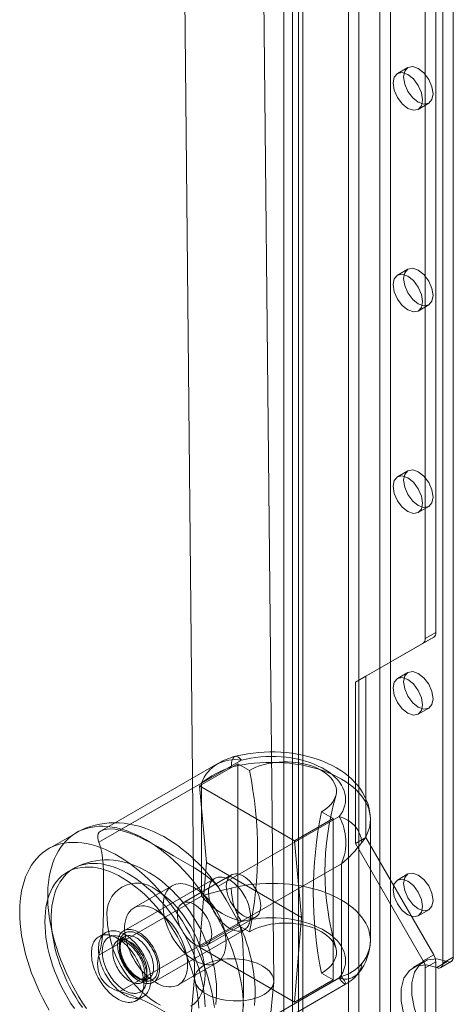
# Model space of a CAD drawing. Units: millimetres. Extents: x 0 to 420, y 0 to 297.
# Drawn here: x 323 to 328, y 117 to 126 of the extents above; entities that cross this region are included whole.
import ezdxf

# ---------------------------------------------------------------- set-up
doc = ezdxf.new("R2010")
doc.units = ezdxf.units.MM

msp = doc.modelspace()

# ---------------------------------------------------------------- linework, layer by layer
at = {"color": 7, "linetype": 'Continuous', "lineweight": 15}
for p, q in [((326.5638, 206.6219), (326.5638, 114.761)), ((326.6698, 206.5607), (326.6698, 114.6998)), ((326.882, 114.6998), (326.882, 206.5607)), ((326.988, 114.761), (326.988, 206.6219)), ((325.9981, 114.4345), (325.9981, 206.2953)), ((326.1041, 114.3732), (326.1041, 206.2341)), ((325.9102, 206.1729), (325.9102, 114.312)), ((326.0602, 206.1729), (326.0602, 114.312)), ((325.9981, 206.0504), (325.9981, 114.1896)), ((326.1041, 206.1116), (326.1041, 114.2508)), ((324.5832, 159.5099), (325.0086, 116.7807)), ((325.8089, 116.7595), (325.3832, 159.5179)), ((327.4477, 120.2863), (327.4477, 157.7387)), ((327.3416, 120.2251), (327.3416, 157.6775)), ((327.5184, 116.9395), (327.5184, 134.1802)), ((327.6244, 117.0007), (327.6244, 134.2415)), ((327.1659, 126.0071), (327.0598, 125.9458)), ((327.2698, 125.5821), (327.3759, 125.6433)), ((327.1659, 123.9657), (327.0598, 123.9045)), ((327.2698, 123.5407), (327.3759, 123.602)), ((327.1659, 121.9244), (327.0598, 121.8631)), ((327.2698, 121.4994), (327.3759, 121.5606)), ((326.7405, 119.8442), (327.4269, 120.2405)), ((327.4269, 120.2405), (327.3209, 120.1793)), ((327.3416, 120.2251), (327.4477, 120.2863)), ((326.6345, 119.7829), (327.3209, 120.1793)), ((326.6345, 119.7829), (326.7405, 119.8442)), ((326.7405, 118.2111), (326.7405, 119.8442)), ((327.1659, 119.883), (327.0598, 119.8218)), ((326.6345, 118.1498), (326.6345, 119.7829)), ((327.2698, 119.458), (327.3759, 119.5193)), ((325.2452, 118.9593), (324.0632, 118.277)), ((325.4814, 118.9942), (324.2541, 118.2857)), ((325.0576, 118.7333), (325.4465, 118.9578)), ((325.4465, 118.9578), (325.4465, 117.3247)), ((325.4465, 118.9578), (325.5631, 118.8905)), ((325.0788, 118.7618), (324.042, 118.1632)), ((325.1283, 117.9576), (325.0576, 118.7333)), ((326.0193, 118.1781), (325.0576, 118.7333)), ((325.0788, 117.6186), (325.0788, 118.7618)), ((326.4713, 118.4227), (325.244, 117.7142)), ((326.2916, 118.4699), (326.4082, 118.4026)), ((326.4082, 118.4026), (326.0193, 118.1781)), ((326.4082, 118.4026), (326.4082, 116.7695)), ((326.7859, 117.1696), (326.7859, 118.3944)), ((323.8132, 118.2597), (323.5304, 118.0964)), ((326.09, 117.4024), (326.0193, 118.1781)), ((326.6345, 118.1498), (326.7405, 118.2111)), ((327.3209, 116.961), (326.6345, 118.1498)), ((327.4269, 117.0222), (326.7405, 118.2111)), ((325.0576, 117.1002), (325.1283, 117.9576)), ((325.1283, 117.9576), (326.09, 117.4024)), ((326.4931, 117.9454), (325.4562, 117.3468)), ((326.4931, 116.8022), (326.4931, 117.9454)), ((323.7864, 117.8979), (323.7228, 117.8611)), ((325.3802, 117.8317), (324.8852, 117.5459)), ((327.1659, 117.8417), (327.0598, 117.7804)), ((325.2117, 117.7969), (324.2925, 117.2663)), ((324.7831, 117.7227), (324.3942, 117.4982)), ((324.042, 117.0201), (325.0788, 117.6186)), ((327.2698, 117.4167), (327.3759, 117.4779)), ((324.2541, 116.6526), (325.4814, 117.3611)), ((325.4465, 117.3247), (325.0576, 117.1002)), ((325.131, 117.1201), (325.626, 117.4058)), ((325.5631, 117.2574), (325.4465, 117.3247)), ((326.0193, 116.545), (326.09, 117.4024)), ((324.1135, 117.2496), (324.0428, 117.2087)), ((324.5924, 116.7466), (325.5117, 117.2773)), ((324.2987, 117.2064), (324.2316, 117.1676)), ((325.0576, 117.1002), (326.0193, 116.545)), ((327.3209, 116.961), (327.4269, 117.0222)), ((324.8442, 116.7188), (325.2331, 116.9433)), ((327.3245, 116.9546), (327.2184, 116.8934)), ((327.4477, 116.9525), (327.3416, 116.8913)), ((327.4477, 113.5569), (327.4477, 116.9525)), ((327.5638, 116.9549), (327.4578, 116.8937)), ((327.4976, 116.8937), (327.6037, 116.9549)), ((327.5184, 116.9395), (327.6244, 117.0007)), ((326.4082, 116.7695), (326.2916, 116.8368)), ((327.3416, 113.4956), (327.3416, 116.8913)), ((324.4765, 116.7432), (324.5437, 116.782)), ((325.0091, 116.7922), (324.7445, 113.9144)), ((325.244, 116.0812), (326.4713, 116.7897)), ((325.3531, 116.0427), (326.5351, 116.725)), ((325.4562, 116.2037), (326.4931, 116.8022)), ((325.5411, 113.8412), (325.8084, 116.7479)), ((326.0193, 116.545), (326.4082, 116.7695)), ((324.4178, 116.5592), (324.4885, 116.6))]:
    msp.add_line(p, q, dxfattribs=at)
at = {"color": 7, "linetype": 'Continuous', "lineweight": 15, "flags": 128}
for points in [[(327.1224, 125.9109), (327.1337, 125.97), (327.1659, 126.0071), (327.214, 126.0164), (327.2709, 125.9967), (327.3277, 125.9508), (327.3759, 125.8858), (327.4081, 125.8116), (327.4194, 125.7395), (327.4081, 125.6804), (327.3759, 125.6433), (327.3277, 125.634), (327.2709, 125.6537), (327.214, 125.6996), (327.1659, 125.7646), (327.1337, 125.8388), (327.1224, 125.9109)], [(327.0163, 125.8497), (327.0276, 125.9088), (327.0598, 125.9458), (327.108, 125.9552), (327.1648, 125.9354), (327.2216, 125.8896), (327.2698, 125.8246), (327.302, 125.7504), (327.3133, 125.6782), (327.302, 125.6191), (327.2698, 125.5821), (327.2216, 125.5727), (327.1648, 125.5925), (327.108, 125.6383), (327.0598, 125.7033), (327.0276, 125.7775), (327.0163, 125.8497)], [(327.0163, 123.8083), (327.0276, 123.8674), (327.0598, 123.9045), (327.108, 123.9138), (327.1648, 123.8941), (327.2216, 123.8482), (327.2698, 123.7832), (327.302, 123.709), (327.3133, 123.6369), (327.302, 123.5778), (327.2698, 123.5407), (327.2216, 123.5314), (327.1648, 123.5511), (327.108, 123.597), (327.0598, 123.662), (327.0276, 123.7362), (327.0163, 123.8083)], [(327.1224, 123.8696), (327.1337, 123.9287), (327.1659, 123.9657), (327.214, 123.9751), (327.2709, 123.9553), (327.3277, 123.9095), (327.3759, 123.8445), (327.4081, 123.7703), (327.4194, 123.6981), (327.4081, 123.639), (327.3759, 123.602), (327.3277, 123.5926), (327.2709, 123.6124), (327.214, 123.6582), (327.1659, 123.7232), (327.1337, 123.7974), (327.1224, 123.8696)], [(327.1224, 121.8282), (327.1337, 121.8873), (327.1659, 121.9244), (327.214, 121.9337), (327.2709, 121.914), (327.3277, 121.8681), (327.3759, 121.8031), (327.4081, 121.7289), (327.4194, 121.6568), (327.4081, 121.5977), (327.3759, 121.5606), (327.3277, 121.5513), (327.2709, 121.571), (327.214, 121.6169), (327.1659, 121.6819), (327.1337, 121.7561), (327.1224, 121.8282)], [(327.0163, 121.767), (327.0276, 121.8261), (327.0598, 121.8631), (327.108, 121.8725), (327.1648, 121.8527), (327.2216, 121.8069), (327.2698, 121.7419), (327.302, 121.6677), (327.3133, 121.5955), (327.302, 121.5364), (327.2698, 121.4994), (327.2216, 121.49), (327.1648, 121.5098), (327.108, 121.5556), (327.0598, 121.6206), (327.0276, 121.6948), (327.0163, 121.767)], [(327.0163, 119.7256), (327.0276, 119.7847), (327.0598, 119.8218), (327.108, 119.8311), (327.1648, 119.8114), (327.2216, 119.7655), (327.2698, 119.7005), (327.302, 119.6263), (327.3133, 119.5542), (327.302, 119.4951), (327.2698, 119.458), (327.2216, 119.4487), (327.1648, 119.4684), (327.108, 119.5143), (327.0598, 119.5793), (327.0276, 119.6535), (327.0163, 119.7256)], [(327.1224, 119.7869), (327.1337, 119.846), (327.1659, 119.883), (327.214, 119.8924), (327.2709, 119.8726), (327.3277, 119.8268), (327.3759, 119.7618), (327.4081, 119.6876), (327.4194, 119.6154), (327.4081, 119.5563), (327.3759, 119.5193), (327.3277, 119.5099), (327.2709, 119.5297), (327.214, 119.5755), (327.1659, 119.6405), (327.1337, 119.7147), (327.1224, 119.7869)], [(325.4814, 118.9942), (325.4691, 119.0086), (325.4571, 119.0199), (325.4454, 119.0277), (325.4342, 119.0321), (325.4237, 119.033), (325.414, 119.0303), (325.4054, 119.0242), (325.3978, 119.0146), (325.3915, 119.0017), (325.3864, 118.9858), (325.3828, 118.967), (325.3806, 118.9456), (325.3798, 118.922)], [(326.7859, 118.3942), (326.7859, 118.4008), (326.7838, 118.4403), (326.7787, 118.4795), (326.7705, 118.5182), (326.7593, 118.5563), (326.7451, 118.5938), (326.728, 118.6306), (326.7079, 118.6665), (326.685, 118.7017), (326.6591, 118.7358), (326.6303, 118.7689), (326.5987, 118.8009), (326.5642, 118.8316), (326.527, 118.861), (326.4872, 118.8887), (326.4451, 118.9149), (326.4007, 118.9392), (326.3544, 118.9617), (326.3063, 118.9823), (326.2566, 119.0009), (326.2056, 119.0175), (326.1535, 119.032), (326.1004, 119.0446), (326.0464, 119.0551), (325.9917, 119.0636), (325.9365, 119.07), (325.8809, 119.0745), (325.825, 119.0769), (325.7691, 119.0773), (325.7132, 119.0757), (325.6574, 119.072), (325.6021, 119.0664), (325.5472, 119.0587), (325.4929, 119.049), (325.4394, 119.0372), (325.4192, 119.0322)], [(326.4713, 118.4227), (326.4906, 118.4503), (326.5066, 118.4786), (326.5192, 118.5075), (326.5283, 118.5368), (326.5339, 118.5664), (326.5359, 118.5962), (326.5344, 118.6259), (326.5294, 118.6556), (326.5209, 118.6849), (326.5089, 118.7139), (326.4934, 118.7423), (326.4746, 118.77), (326.4526, 118.7969), (326.4274, 118.8229), (326.3992, 118.8478), (326.3681, 118.8716), (326.3342, 118.894), (326.2977, 118.9151), (326.2588, 118.9346), (326.2177, 118.9526), (326.1746, 118.9689), (326.1296, 118.9834), (326.0829, 118.9961), (326.0349, 119.007), (325.9857, 119.0159), (325.9355, 119.0228), (325.8847, 119.0278), (325.8334, 119.0307), (325.7818, 119.0315), (325.7303, 119.0303), (325.679, 119.0271), (325.6282, 119.0219), (325.5782, 119.0146), (325.5292, 119.0054), (325.4814, 118.9942)], [(325.3798, 118.922), (325.4355, 118.9351), (325.4925, 118.9463), (325.5505, 118.9555), (325.6094, 118.9627), (325.6689, 118.9678), (325.7289, 118.9708), (325.789, 118.9717), (325.8492, 118.9706), (325.9091, 118.9673), (325.9685, 118.962), (326.0273, 118.9546), (326.0853, 118.9453), (326.1421, 118.9339), (326.1977, 118.9205), (326.2517, 118.9053), (326.3041, 118.8882), (326.3546, 118.8693), (326.403, 118.8487), (326.4492, 118.8264), (326.4931, 118.8026), (326.5343, 118.7773), (326.5728, 118.7507), (326.6085, 118.7227), (326.6412, 118.6935), (326.6709, 118.6633), (326.6973, 118.6321), (326.7204, 118.6), (326.7401, 118.5672), (326.7564, 118.5338), (326.7691, 118.4998), (326.7783, 118.4655), (326.7839, 118.4309), (326.7859, 118.3962), (326.7843, 118.3615), (326.7791, 118.3269), (326.7702, 118.2925), (326.7578, 118.2585), (326.7419, 118.225), (326.7225, 118.1921), (326.6998, 118.16)], [(325.5631, 118.8905), (325.5944, 118.9071), (325.628, 118.9222), (325.6637, 118.9357), (325.7011, 118.9474), (325.7401, 118.9572), (325.7804, 118.9652), (325.8217, 118.9713), (325.8637, 118.9753), (325.9061, 118.9773), (325.9487, 118.9773), (325.9911, 118.9753), (326.0331, 118.9713), (326.0744, 118.9652), (326.1146, 118.9572), (326.1536, 118.9474), (326.1911, 118.9357), (326.2267, 118.9222), (326.2603, 118.9071), (326.2916, 118.8905), (326.3205, 118.8724), (326.3466, 118.853), (326.3699, 118.8324), (326.3902, 118.8108), (326.4073, 118.7883), (326.4211, 118.7651), (326.4315, 118.7412), (326.4386, 118.717), (326.4421, 118.6925), (326.4421, 118.6679), (326.4386, 118.6434), (326.4315, 118.6192), (326.4211, 118.5954), (326.4073, 118.5721), (326.3902, 118.5496), (326.3699, 118.528), (326.3466, 118.5074), (326.3205, 118.488), (326.2916, 118.4699)], [(323.9154, 116.4811), (323.8768, 116.5389), (323.8398, 116.598), (323.8045, 116.6582), (323.7709, 116.7193), (323.7392, 116.7813), (323.7094, 116.844), (323.6816, 116.9071), (323.6558, 116.9706), (323.6322, 117.0343), (323.6108, 117.098), (323.5916, 117.1616), (323.5748, 117.2249), (323.5602, 117.2878), (323.548, 117.35), (323.5382, 117.4116), (323.5309, 117.4722), (323.526, 117.5317), (323.5235, 117.5901), (323.5235, 117.6471), (323.526, 117.7026), (323.5309, 117.7565), (323.5382, 117.8086), (323.548, 117.8588), (323.5602, 117.907), (323.5748, 117.9531), (323.5916, 117.9969), (323.6108, 118.0383), (323.6322, 118.0773), (323.6558, 118.1138), (323.6816, 118.1475), (323.7094, 118.1786), (323.7392, 118.2068), (323.7709, 118.2322), (323.8045, 118.2546), (323.8398, 118.274), (323.8768, 118.2903), (323.9154, 118.3036), (323.9555, 118.3137), (323.997, 118.3207), (324.0397, 118.3245), (324.0836, 118.3252), (324.1286, 118.3226), (324.1746, 118.3169), (324.2214, 118.3081), (324.2689, 118.2961), (324.317, 118.281), (324.3656, 118.2628), (324.4146, 118.2416), (324.4638, 118.2175), (324.5132, 118.1904), (324.5625, 118.1605), (324.6117, 118.1278), (324.6607, 118.0925), (324.7093, 118.0545), (324.7574, 118.014), (324.8049, 117.9712), (324.8517, 117.926), (324.8977, 117.8787), (324.9427, 117.8292), (324.9866, 117.7779), (325.0294, 117.7247), (325.0708, 117.6698), (325.1109, 117.6134), (325.1495, 117.5556), (325.1865, 117.4965), (325.2218, 117.4363), (325.2554, 117.3752), (325.2871, 117.3132), (325.3169, 117.2506), (325.3447, 117.1874), (325.3705, 117.1239), (325.3941, 117.0602), (325.4155, 116.9965), (325.4347, 116.9329), (325.4516, 116.8696), (325.4661, 116.8067), (325.4783, 116.7445), (325.4881, 116.683), (325.4954, 116.6224), (325.5003, 116.5628), (325.5028, 116.5044)], [(325.2542, 117.7006), (325.2294, 117.7348), (325.1977, 117.7766), (325.1639, 117.8188), (325.1284, 117.8608), (325.0911, 117.9024), (325.0523, 117.9432), (325.0121, 117.983), (324.9705, 118.0216), (324.9276, 118.0589), (324.8836, 118.0946), (324.8384, 118.1287), (324.7922, 118.161), (324.745, 118.1913), (324.6969, 118.2195), (324.648, 118.2454), (324.5985, 118.269), (324.5485, 118.29), (324.498, 118.3085), (324.4474, 118.3242), (324.3966, 118.3372), (324.346, 118.3473), (324.2955, 118.3545), (324.2453, 118.3588), (324.1956, 118.3601), (324.1464, 118.3586), (324.0978, 118.3541), (324.05, 118.3468), (324.0031, 118.3365), (323.9571, 118.3234), (323.9121, 118.3073), (323.8683, 118.2885), (323.8257, 118.2668), (323.8132, 118.2597)], [(324.2541, 118.2857), (324.2066, 118.2949), (324.1597, 118.2978), (324.1238, 118.2955), (324.0913, 118.2887), (324.0652, 118.2781), (324.0454, 118.2634), (324.0346, 118.2481), (324.0293, 118.2303), (324.0292, 118.2086), (324.0345, 118.1841), (324.042, 118.1632)], [(325.244, 117.7142), (325.2094, 117.7531), (325.1685, 117.7905), (325.123, 117.8261), (325.0739, 117.8605), (325.0069, 117.9033), (324.9375, 117.945), (324.796, 118.0271), (324.6721, 118.0984), (324.5454, 118.1681), (324.4788, 118.2015), (324.4087, 118.233), (324.3337, 118.2616), (324.2541, 118.2857)], [(323.5391, 116.4647), (323.5046, 116.5254), (323.472, 116.587), (323.4412, 116.6493), (323.4124, 116.7122), (323.3856, 116.7755), (323.3609, 116.8391), (323.3384, 116.9029), (323.3181, 116.9665), (323.3001, 117.03), (323.2843, 117.0931), (323.271, 117.1557), (323.26, 117.2176), (323.2514, 117.2787), (323.2453, 117.3388), (323.2416, 117.3978), (323.2404, 117.4555), (323.2416, 117.5117), (323.2453, 117.5664), (323.2514, 117.6195), (323.26, 117.6706), (323.271, 117.7199), (323.2843, 117.767), (323.3001, 117.812), (323.3181, 117.8546), (323.3384, 117.8949), (323.3609, 117.9326), (323.3856, 117.9677), (323.4124, 118.0001), (323.4412, 118.0298), (323.472, 118.0566), (323.5046, 118.0804), (323.5391, 118.1014), (323.5753, 118.1192), (323.6131, 118.134), (323.6524, 118.1457), (323.6932, 118.1543), (323.7353, 118.1597), (323.7787, 118.162), (323.8232, 118.161), (323.8686, 118.1569), (323.915, 118.1496), (323.9622, 118.1392), (324.01, 118.1256), (324.0584, 118.109), (324.1072, 118.0893), (324.1563, 118.0666), (324.2056, 118.041), (324.255, 118.0125), (324.3043, 117.9812), (324.3534, 117.9472), (324.4022, 117.9105), (324.4506, 117.8713), (324.4984, 117.8296), (324.5456, 117.7856), (324.592, 117.7393), (324.6375, 117.6909), (324.6819, 117.6405), (324.7253, 117.5882), (324.7674, 117.5342), (324.8082, 117.4785), (324.8475, 117.4214), (324.8853, 117.3629), (324.9215, 117.3033), (324.956, 117.2426), (324.9887, 117.181), (325.0194, 117.1187), (325.0482, 117.0558), (325.075, 116.9924), (325.0997, 116.9288), (325.1222, 116.8651), (325.1425, 116.8014), (325.1606, 116.7379), (325.1763, 116.6748), (325.1897, 116.6122), (325.2006, 116.5503), (325.2092, 116.4893)], [(324.042, 118.1632), (324.0584, 118.1138), (324.0703, 118.0597), (324.0784, 118.0025), (324.0836, 117.9428), (324.0872, 117.8633), (324.0885, 117.7823), (324.0889, 117.6187), (324.0887, 117.4757), (324.0857, 117.3311), (324.0814, 117.2568), (324.0736, 117.1803), (324.0609, 117.101), (324.042, 117.0201)], [(325.1142, 116.4962), (325.113, 116.5477), (325.1092, 116.6005), (325.103, 116.6544), (325.0943, 116.7093), (325.0833, 116.7649), (325.0698, 116.8211), (325.0539, 116.8776), (325.0358, 116.9344), (325.0154, 116.9912), (324.9929, 117.0479), (324.9682, 117.1043), (324.9415, 117.1601), (324.9129, 117.2153), (324.8825, 117.2695), (324.8503, 117.3228), (324.8164, 117.3748), (324.781, 117.4255), (324.7442, 117.4746), (324.7061, 117.522), (324.6668, 117.5676), (324.6264, 117.6112), (324.5851, 117.6527), (324.543, 117.6918), (324.5003, 117.7286), (324.457, 117.7629), (324.4133, 117.7946), (324.3694, 117.8235), (324.3254, 117.8497), (324.2814, 117.8729), (324.2376, 117.8932), (324.1941, 117.9104), (324.1511, 117.9245), (324.1086, 117.9355), (324.0669, 117.9433), (324.0261, 117.948), (323.9862, 117.9494), (323.9475, 117.9476), (323.91, 117.9426), (323.8739, 117.9344), (323.8392, 117.923), (323.8062, 117.9085), (323.7748, 117.8909), (323.7453, 117.8703), (323.7176, 117.8467), (323.692, 117.8202), (323.6683, 117.7909), (323.6469, 117.7589), (323.6276, 117.7243), (323.6106, 117.6872), (323.596, 117.6478), (323.5837, 117.6061), (323.5738, 117.5622), (323.5663, 117.5164), (323.5614, 117.4688), (323.5589, 117.4195), (323.5589, 117.3686), (323.5614, 117.3164), (323.5663, 117.2631), (323.5738, 117.2087), (323.5837, 117.1534), (323.596, 117.0975), (323.6106, 117.0411), (323.6276, 116.9844), (323.6469, 116.9276), (323.6683, 116.8708), (323.692, 116.8143), (323.7176, 116.7581), (323.7453, 116.7026), (323.7748, 116.6479), (323.8062, 116.5941), (323.8392, 116.5414), (323.8739, 116.4901)], [(325.0328, 117.3473), (325.0022, 117.3982), (324.9891, 117.4187), (324.9667, 117.4523), (324.9426, 117.4865), (324.9158, 117.5223), (324.8868, 117.5588), (324.8559, 117.5953), (324.8232, 117.6316), (324.7888, 117.6671), (324.7528, 117.7018), (324.7154, 117.7353), (324.6766, 117.7674), (324.6365, 117.7979), (324.5951, 117.8268), (324.5526, 117.8537), (324.5091, 117.8784), (324.4647, 117.9009), (324.4196, 117.9209), (324.374, 117.9384), (324.328, 117.9531), (324.2818, 117.9651), (324.2355, 117.9742), (324.1894, 117.9804), (324.1435, 117.9837), (324.098, 117.984), (324.0529, 117.9815), (324.0084, 117.976), (323.9647, 117.9676), (323.9217, 117.9562), (323.8798, 117.942), (323.8389, 117.925), (323.7993, 117.9051), (323.7864, 117.8979)], [(325.0502, 116.485), (325.0478, 116.5372), (325.0428, 116.5906), (325.0353, 116.645), (325.0255, 116.7003), (325.0132, 116.7562), (324.9985, 116.8126), (324.9815, 116.8693), (324.9622, 116.9261), (324.9408, 116.9829), (324.9172, 117.0394), (324.8915, 117.0955), (324.8638, 117.151), (324.8343, 117.2058), (324.8029, 117.2596), (324.7699, 117.3122), (324.7353, 117.3636), (324.6991, 117.4135), (324.6616, 117.4618), (324.6229, 117.5083), (324.5831, 117.5529), (324.5422, 117.5955), (324.5005, 117.6358), (324.4581, 117.6738), (324.415, 117.7094), (324.3715, 117.7424), (324.3277, 117.7727), (324.2837, 117.8002), (324.2397, 117.8249), (324.1958, 117.8467), (324.1521, 117.8654), (324.1089, 117.8811), (324.0661, 117.8937), (324.024, 117.9031), (323.9827, 117.9093), (323.9424, 117.9123), (323.903, 117.9121), (323.8649, 117.9087), (323.8281, 117.9021), (323.7927, 117.8923), (323.7589, 117.8794), (323.7266, 117.8633), (323.6962, 117.8442), (323.6676, 117.8221), (323.6409, 117.797), (323.6162, 117.7692), (323.5937, 117.7385), (323.5733, 117.7052), (323.5552, 117.6694), (323.5394, 117.6311), (323.5259, 117.5905), (323.5148, 117.5477), (323.5061, 117.5028), (323.4999, 117.4561), (323.4962, 117.4076), (323.4949, 117.3575)], [(325.6769, 117.5184), (325.6757, 117.5433), (325.6719, 117.5693), (325.6657, 117.5961), (325.657, 117.6232), (325.6462, 117.6502), (325.6332, 117.6767), (325.6184, 117.7025), (325.6019, 117.7269), (325.5839, 117.7499), (325.5648, 117.7709), (325.5447, 117.7896), (325.5241, 117.8059), (325.5031, 117.8195), (325.4822, 117.8301), (325.4615, 117.8377), (325.4415, 117.842), (325.4223, 117.8431), (325.4044, 117.841), (325.3878, 117.8356), (325.373, 117.827), (325.36, 117.8154), (325.3492, 117.8009), (325.3406, 117.7838), (325.3343, 117.7642), (325.3305, 117.7426), (325.3293, 117.7191), (325.3305, 117.6942), (325.3343, 117.6681), (325.3406, 117.6414), (325.3492, 117.6143), (325.36, 117.5873), (325.373, 117.5607), (325.3878, 117.535), (325.4044, 117.5105), (325.4223, 117.4876), (325.4415, 117.4666), (325.4615, 117.4478), (325.4822, 117.4316), (325.5031, 117.418), (325.5241, 117.4074), (325.5447, 117.3998), (325.5648, 117.3955), (325.5839, 117.3944), (325.6019, 117.3965), (325.6184, 117.4019), (325.6332, 117.4105), (325.6462, 117.4221), (325.657, 117.4366), (325.6657, 117.4537), (325.6719, 117.4733), (325.6757, 117.4949), (325.6769, 117.5184)], [(327.1224, 117.7455), (327.1337, 117.8046), (327.1659, 117.8417), (327.214, 117.851), (327.2709, 117.8313), (327.3277, 117.7854), (327.3759, 117.7204), (327.4081, 117.6462), (327.4194, 117.5741), (327.4081, 117.515), (327.3759, 117.4779), (327.3277, 117.4686), (327.2709, 117.4883), (327.214, 117.5342), (327.1659, 117.5992), (327.1337, 117.6734), (327.1224, 117.7455)], [(325.3263, 117.1493), (325.3251, 117.1825), (325.3214, 117.2169), (325.3152, 117.2522), (325.3066, 117.2881), (325.2957, 117.3243), (325.2825, 117.3607), (325.2672, 117.3968), (325.2499, 117.4324), (325.2306, 117.4672), (325.2097, 117.501), (325.1871, 117.5335), (325.1631, 117.5644), (325.138, 117.5935), (325.1118, 117.6205), (325.0848, 117.6454), (325.0572, 117.6677), (325.0292, 117.6875), (325.0011, 117.7044), (324.973, 117.7185), (324.9452, 117.7295), (324.9179, 117.7375), (324.8913, 117.7422), (324.8656, 117.7438), (324.841, 117.7422), (324.8177, 117.7373), (324.7959, 117.7293), (324.7758, 117.7182), (324.7575, 117.7041), (324.7411, 117.687), (324.7269, 117.6672), (324.7148, 117.6448), (324.7051, 117.6199), (324.6977, 117.5928), (324.6927, 117.5637), (324.6902, 117.5328), (324.6902, 117.5003), (324.6927, 117.4664), (324.6977, 117.4316), (324.7051, 117.396), (324.7148, 117.3598), (324.7269, 117.3235), (324.7411, 117.2872), (324.7575, 117.2513), (324.7758, 117.2161), (324.7959, 117.1817), (324.8177, 117.1486), (324.841, 117.1168), (324.8656, 117.0868), (324.8913, 117.0587), (324.9179, 117.0328), (324.9452, 117.0092), (324.973, 116.9881), (325.0011, 116.9697), (325.0292, 116.9542), (325.0572, 116.9416), (325.0848, 116.9321), (325.1118, 116.9258), (325.138, 116.9226), (325.1631, 116.9226), (325.1871, 116.9259), (325.2097, 116.9323), (325.2306, 116.9419), (325.2499, 116.9545), (325.2672, 116.9701), (325.2825, 116.9885), (325.2957, 117.0097), (325.3066, 117.0333), (325.3152, 117.0593), (325.3214, 117.0875), (325.3251, 117.1176), (325.3263, 117.1493)], [(325.3617, 117.2921), (325.3757, 117.2846), (325.3897, 117.2781), (325.4035, 117.2728), (325.4172, 117.2686), (325.4306, 117.2656), (325.4437, 117.2638), (325.4564, 117.2632), (325.4688, 117.2638), (325.4806, 117.2656), (325.492, 117.2686), (325.5028, 117.2727), (325.5129, 117.278), (325.5224, 117.2845), (325.5312, 117.292), (325.5393, 117.3006), (325.5466, 117.3102), (325.553, 117.3209), (325.5587, 117.3325), (325.5634, 117.3449), (325.5673, 117.3583), (325.5703, 117.3724), (325.5724, 117.3872), (325.5736, 117.4026), (325.5738, 117.4187), (325.5731, 117.4353), (325.5715, 117.4523), (325.5689, 117.4697), (325.5655, 117.4874), (325.5612, 117.5053), (325.5559, 117.5234), (325.5499, 117.5415), (325.543, 117.5596), (325.5353, 117.5775), (325.5269, 117.5954), (325.5178, 117.6129), (325.5079, 117.6301), (325.4974, 117.647), (325.4864, 117.6633), (325.4748, 117.6791), (325.4626, 117.6943), (325.4501, 117.7087), (325.4372, 117.7225), (325.4239, 117.7354), (325.4104, 117.7474), (325.3966, 117.7586), (325.3827, 117.7687), (325.3687, 117.7779), (325.3547, 117.786), (325.3407, 117.793), (325.3268, 117.7989), (325.313, 117.8036), (325.2995, 117.8072), (325.2862, 117.8096), (325.2733, 117.8108), (325.2607, 117.8108), (325.2486, 117.8096), (325.237, 117.8073), (325.2259, 117.8037), (325.2155, 117.799), (325.2056, 117.7931), (325.1965, 117.7861), (325.188, 117.778), (325.1804, 117.7689), (325.1735, 117.7588), (325.1674, 117.7476), (325.1622, 117.7356), (325.1579, 117.7227), (325.1544, 117.709), (325.1519, 117.6945), (325.1503, 117.6794), (325.1496, 117.6636), (325.1498, 117.6473), (325.151, 117.6305), (325.1531, 117.6132), (325.156, 117.5957), (325.1599, 117.5779), (325.1647, 117.5599), (325.1703, 117.5418), (325.1768, 117.5237), (325.1841, 117.5056), (325.1922, 117.4877), (325.2009, 117.47), (325.2105, 117.4526), (325.2206, 117.4356), (325.2314, 117.419), (325.2427, 117.4029), (325.2546, 117.3875), (325.2669, 117.3726), (325.2797, 117.3585), (325.2928, 117.3452), (325.3062, 117.3327), (325.3199, 117.3211), (325.3337, 117.3104), (325.3477, 117.3008), (325.3617, 117.2921)], [(326.6998, 116.9352), (326.7225, 116.9673), (326.7419, 117.0002), (326.7578, 117.0337), (326.7702, 117.0677), (326.7791, 117.1021), (326.7843, 117.1367), (326.7859, 117.1714), (326.7839, 117.2061), (326.7783, 117.2407), (326.7691, 117.275), (326.7564, 117.309), (326.7401, 117.3424), (326.7204, 117.3752), (326.6973, 117.4073), (326.6709, 117.4385), (326.6412, 117.4687), (326.6085, 117.4979), (326.5728, 117.5259), (326.5343, 117.5525), (326.4931, 117.5778), (326.4492, 117.6016), (326.403, 117.6239), (326.3546, 117.6445), (326.3041, 117.6634), (326.2517, 117.6805), (326.1977, 117.6957), (326.1421, 117.7091), (326.0853, 117.7204), (326.0273, 117.7298), (325.9685, 117.7372), (325.9091, 117.7425), (325.8492, 117.7458), (325.789, 117.7469), (325.7289, 117.746), (325.6689, 117.7429), (325.6094, 117.7378), (325.5505, 117.7307), (325.4925, 117.7215), (325.4355, 117.7103), (325.3798, 117.6972)], [(327.0163, 117.6843), (327.0276, 117.7434), (327.0598, 117.7804), (327.108, 117.7898), (327.1648, 117.77), (327.2216, 117.7242), (327.2698, 117.6592), (327.302, 117.585), (327.3133, 117.5128), (327.302, 117.4537), (327.2698, 117.4167), (327.2216, 117.4073), (327.1648, 117.4271), (327.108, 117.4729), (327.0598, 117.5379), (327.0276, 117.6121), (327.0163, 117.6843)], [(324.9692, 116.5023), (325.0034, 116.5263), (325.0335, 116.5565), (325.0587, 116.5919), (325.0794, 116.6324), (325.0949, 116.6759), (325.1059, 116.7235), (325.1121, 116.7717), (325.1142, 116.8227), (325.1121, 116.8762), (325.1059, 116.9315), (325.0949, 116.9918), (325.0794, 117.0532), (325.0587, 117.1177), (325.0335, 117.1821), (325.0034, 117.2471), (324.9692, 117.3106), (324.9313, 117.372), (324.8901, 117.4305), (324.8469, 117.4846), (324.8014, 117.5348), (324.756, 117.5789), (324.7093, 117.6185), (324.6645, 117.6516), (324.6192, 117.6801)], [(324.9374, 116.9248), (324.9362, 116.958), (324.9325, 116.9924), (324.9263, 117.0276), (324.9177, 117.0636), (324.9068, 117.0998), (324.8936, 117.1362), (324.8783, 117.1723), (324.861, 117.2079), (324.8417, 117.2427), (324.8207, 117.2765), (324.7982, 117.309), (324.7742, 117.3399), (324.7491, 117.369), (324.7229, 117.396), (324.6959, 117.4208), (324.6683, 117.4432), (324.6403, 117.4629), (324.6122, 117.4799), (324.5841, 117.494), (324.5563, 117.505), (324.529, 117.5129), (324.5023, 117.5177), (324.4766, 117.5193), (324.4521, 117.5176), (324.4288, 117.5128), (324.407, 117.5048), (324.3869, 117.4937), (324.3686, 117.4795), (324.3522, 117.4625), (324.338, 117.4427), (324.3259, 117.4203), (324.3162, 117.3954), (324.3088, 117.3683), (324.3038, 117.3392), (324.3013, 117.3083), (324.3013, 117.2757), (324.3038, 117.2419), (324.3088, 117.2071), (324.3162, 117.1714), (324.3259, 117.1353), (324.338, 117.099), (324.3522, 117.0627), (324.3686, 117.0268), (324.3869, 116.9916), (324.407, 116.9572), (324.4288, 116.924), (324.4521, 116.8923), (324.4766, 116.8623), (324.5023, 116.8342), (324.529, 116.8082), (324.5563, 116.7846), (324.5841, 116.7636), (324.6122, 116.7452), (324.6403, 116.7297), (324.6683, 116.7171), (324.6959, 116.7076), (324.7229, 116.7012), (324.7491, 116.6981), (324.7742, 116.6981), (324.7982, 116.7014), (324.8207, 116.7078), (324.8417, 116.7174), (324.861, 116.73), (324.8783, 116.7456), (324.8936, 116.764), (324.9068, 116.7852), (324.9177, 116.8088), (324.9263, 116.8348), (324.9325, 116.863), (324.9362, 116.893), (324.9374, 116.9248)], [(325.182, 117.2326), (325.1807, 117.2576), (325.1769, 117.2836), (325.1707, 117.3104), (325.1621, 117.3374), (325.1512, 117.3644), (325.1383, 117.391), (325.1234, 117.4167), (325.1069, 117.4412), (325.0889, 117.4641), (325.0698, 117.4851), (325.0497, 117.5039), (325.0291, 117.5202), (325.0081, 117.5337), (324.9872, 117.5444), (324.9665, 117.5519), (324.9465, 117.5563), (324.9273, 117.5574), (324.9094, 117.5552), (324.8929, 117.5498), (324.878, 117.5412), (324.8651, 117.5296), (324.8542, 117.5152), (324.8456, 117.498), (324.8393, 117.4785), (324.8356, 117.4568), (324.8343, 117.4334), (324.8356, 117.4084), (324.8393, 117.3824), (324.8456, 117.3556), (324.8542, 117.3286), (324.8651, 117.3016), (324.878, 117.275), (324.8929, 117.2493), (324.9094, 117.2248), (324.9273, 117.2019), (324.9465, 117.1809), (324.9665, 117.1621), (324.9872, 117.1458), (325.0081, 117.1323), (325.0291, 117.1216), (325.0497, 117.1141), (325.0698, 117.1097), (325.0889, 117.1086), (325.1069, 117.1108), (325.1234, 117.1162), (325.1383, 117.1248), (325.1512, 117.1364), (325.1621, 117.1508), (325.1707, 117.168), (325.1769, 117.1875), (325.1807, 117.2092), (325.182, 117.2326)], [(323.4949, 117.3575), (323.4962, 117.306), (323.4999, 117.2531), (323.5061, 117.1992), (323.5148, 117.1444), (323.5259, 117.0888), (323.5394, 117.0326), (323.5552, 116.976), (323.5733, 116.9193), (323.5937, 116.8624), (323.6162, 116.8057), (323.6409, 116.7494), (323.6676, 116.6936), (323.6962, 116.6384), (323.7266, 116.5841), (323.7589, 116.5309), (323.7927, 116.4788)], [(325.2219, 116.5212), (325.2275, 116.5711), (325.2307, 116.622), (325.2313, 116.6736), (325.2293, 116.7259), (325.2249, 116.7784), (325.2181, 116.8311), (325.2091, 116.8837), (325.1978, 116.9361), (325.1845, 116.988), (325.1693, 117.0394), (325.1522, 117.09), (325.1336, 117.1394), (325.1138, 117.1869), (325.0941, 117.2303), (325.0772, 117.265), (325.0616, 117.2952), (325.0328, 117.3473)], [(325.6137, 116.5088), (325.6181, 116.5645), (325.6201, 116.6211), (325.6197, 116.6784), (325.6168, 116.7363), (325.6116, 116.7945), (325.6041, 116.853), (325.5944, 116.9116), (325.5826, 116.9701), (325.5687, 117.0285), (325.5528, 117.0865), (325.535, 117.1442), (325.5155, 117.2012), (325.4943, 117.2574), (325.4717, 117.3122), (325.4496, 117.362)], [(325.4562, 117.3468), (325.4726, 117.2974), (325.4845, 117.2432), (325.4926, 117.186), (325.4978, 117.1264), (325.5014, 117.0469), (325.5028, 116.9659), (325.5031, 116.8023), (325.5029, 116.6593), (325.5, 116.5147), (325.4956, 116.4404), (325.4878, 116.3639), (325.4751, 116.2846), (325.4562, 116.2037)], [(325.4814, 117.3611), (325.5292, 117.3723), (325.5782, 117.3815), (325.6282, 117.3888), (325.679, 117.394), (325.7303, 117.3973), (325.7818, 117.3984), (325.8334, 117.3976), (325.8847, 117.3947), (325.9355, 117.3897), (325.9857, 117.3828), (326.0349, 117.3739), (326.0829, 117.3631), (326.1296, 117.3503), (326.1746, 117.3358), (326.2177, 117.3195), (326.2588, 117.3015), (326.2977, 117.282), (326.3342, 117.2609), (326.3681, 117.2385), (326.3992, 117.2147), (326.4274, 117.1898), (326.4526, 117.1638), (326.4746, 117.1369), (326.4934, 117.1092), (326.5089, 117.0808), (326.5209, 117.0518), (326.5294, 117.0225), (326.5344, 116.9928), (326.5359, 116.9631), (326.5339, 116.9333), (326.5283, 116.9037), (326.5192, 116.8744), (326.5066, 116.8456), (326.4906, 116.8173), (326.4713, 116.7897)], [(326.2916, 116.8368), (326.3205, 116.8549), (326.3466, 116.8743), (326.3699, 116.8949), (326.3902, 116.9165), (326.4073, 116.939), (326.4211, 116.9623), (326.4315, 116.9861), (326.4386, 117.0103), (326.4421, 117.0348), (326.4421, 117.0594), (326.4386, 117.0839), (326.4315, 117.1082), (326.4211, 117.132), (326.4073, 117.1552), (326.3902, 117.1777), (326.3699, 117.1994), (326.3466, 117.2199), (326.3205, 117.2393), (326.2916, 117.2574), (326.2603, 117.2741), (326.2267, 117.2892), (326.1911, 117.3026), (326.1536, 117.3143), (326.1146, 117.3242), (326.0744, 117.3321), (326.0331, 117.3382), (325.9911, 117.3422), (325.9487, 117.3443), (325.9061, 117.3443), (325.8637, 117.3422), (325.8217, 117.3382), (325.7804, 117.3321), (325.7401, 117.3242), (325.7011, 117.3143), (325.6637, 117.3026), (325.628, 117.2892), (325.5944, 117.2741), (325.5631, 117.2574)], [(324.2303, 116.5778), (324.246, 116.5692), (324.2617, 116.5618), (324.2772, 116.5555), (324.2926, 116.5504), (324.3078, 116.5464), (324.3226, 116.5436), (324.3372, 116.542), (324.3514, 116.5417), (324.3652, 116.5425), (324.3784, 116.5445), (324.3912, 116.5477), (324.4034, 116.5521), (324.415, 116.5576), (324.426, 116.5643), (324.4362, 116.5722), (324.4458, 116.5811), (324.4545, 116.5911), (324.4625, 116.6021), (324.4697, 116.6141), (324.476, 116.627), (324.4815, 116.6409), (324.4861, 116.6556), (324.4898, 116.6711), (324.4926, 116.6874), (324.4944, 116.7043), (324.4954, 116.7219), (324.4954, 116.74), (324.4944, 116.7587), (324.4926, 116.7778), (324.4898, 116.7973), (324.4861, 116.817), (324.4815, 116.837), (324.476, 116.8572), (324.4697, 116.8775), (324.4625, 116.8978), (324.4545, 116.918), (324.4458, 116.9381), (324.4362, 116.958), (324.426, 116.9777), (324.415, 116.9971), (324.4034, 117.016), (324.3912, 117.0345), (324.3784, 117.0524), (324.3652, 117.0698), (324.3514, 117.0865), (324.3372, 117.1025), (324.3226, 117.1177), (324.3078, 117.1321), (324.2926, 117.1457), (324.2772, 117.1583), (324.2617, 117.1699), (324.246, 117.1806), (324.2303, 117.1902), (324.2146, 117.1987), (324.199, 117.2061), (324.1834, 117.2124), (324.168, 117.2176), (324.1529, 117.2215), (324.138, 117.2243), (324.1234, 117.2259), (324.1092, 117.2263), (324.0955, 117.2255), (324.0822, 117.2235), (324.0694, 117.2202), (324.0572, 117.2159), (324.0456, 117.2103), (324.0347, 117.2036), (324.0244, 117.1958), (324.0149, 117.1869), (324.0061, 117.1769), (323.9981, 117.1659), (323.9909, 117.1539), (323.9846, 117.1409), (323.9791, 117.1271), (323.9745, 117.1123), (323.9708, 117.0968), (323.9681, 117.0806), (323.9662, 117.0636), (323.9653, 117.0461), (323.9653, 117.0279), (323.9662, 117.0093), (323.9681, 116.9902), (323.9708, 116.9707), (323.9745, 116.9509), (323.9791, 116.9309), (323.9846, 116.9108), (323.9909, 116.8905), (323.9981, 116.8702), (324.0061, 116.85), (324.0149, 116.8298), (324.0244, 116.8099), (324.0347, 116.7902), (324.0456, 116.7709), (324.0572, 116.752), (324.0694, 116.7335), (324.0822, 116.7155), (324.0955, 116.6982), (324.1092, 116.6815), (324.1234, 116.6655), (324.138, 116.6502), (324.1529, 116.6358), (324.168, 116.6223), (324.1834, 116.6097), (324.199, 116.598), (324.2146, 116.5874), (324.2303, 116.5778)], [(324.301, 116.6186), (324.3167, 116.6101), (324.3324, 116.6026), (324.3479, 116.5963), (324.3633, 116.5912), (324.3785, 116.5872), (324.3934, 116.5845), (324.4079, 116.5829), (324.4221, 116.5825), (324.4359, 116.5833), (324.4492, 116.5853), (324.4619, 116.5885), (324.4741, 116.5929), (324.4857, 116.5985), (324.4967, 116.6052), (324.5069, 116.613), (324.5165, 116.6219), (324.5252, 116.6319), (324.5332, 116.6429), (324.5404, 116.6549), (324.5468, 116.6679), (324.5522, 116.6817), (324.5568, 116.6964), (324.5605, 116.7119), (324.5633, 116.7282), (324.5651, 116.7451), (324.5661, 116.7627), (324.5661, 116.7809), (324.5651, 116.7995), (324.5633, 116.8186), (324.5605, 116.8381), (324.5568, 116.8578), (324.5522, 116.8778), (324.5468, 116.898), (324.5404, 116.9183), (324.5332, 116.9386), (324.5252, 116.9588), (324.5165, 116.9789), (324.5069, 116.9989), (324.4967, 117.0185), (324.4857, 117.0379), (324.4741, 117.0568), (324.4619, 117.0753), (324.4492, 117.0932), (324.4359, 117.1106), (324.4221, 117.1273), (324.4079, 117.1433), (324.3934, 117.1585), (324.3785, 117.1729), (324.3633, 117.1865), (324.3479, 117.1991), (324.3324, 117.2107), (324.3167, 117.2214), (324.301, 117.231), (324.2853, 117.2395), (324.2697, 117.247), (324.2541, 117.2532), (324.2387, 117.2584), (324.2236, 117.2624), (324.2087, 117.2651), (324.1941, 117.2667), (324.1799, 117.2671), (324.1662, 117.2663), (324.1529, 117.2643), (324.1401, 117.2611), (324.1279, 117.2567), (324.1163, 117.2511), (324.1054, 117.2444), (324.0951, 117.2366), (324.0856, 117.2277), (324.0768, 117.2177), (324.0688, 117.2067), (324.0616, 117.1947), (324.0553, 117.1817), (324.0498, 117.1679), (324.0452, 117.1532), (324.0415, 117.1377), (324.0388, 117.1214), (324.0369, 117.1045), (324.036, 117.0869), (324.036, 117.0687), (324.0369, 117.0501), (324.0388, 117.031), (324.0415, 117.0115), (324.0452, 116.9917), (324.0498, 116.9717), (324.0553, 116.9516), (324.0616, 116.9313), (324.0688, 116.911), (324.0768, 116.8908), (324.0856, 116.8707), (324.0951, 116.8507), (324.1054, 116.8311), (324.1163, 116.8117), (324.1279, 116.7928), (324.1401, 116.7743), (324.1529, 116.7563), (324.1662, 116.739), (324.1799, 116.7223), (324.1941, 116.7063), (324.2087, 116.6911), (324.2236, 116.6767), (324.2387, 116.6631), (324.2541, 116.6505), (324.2697, 116.6388), (324.2853, 116.6282), (324.301, 116.6186)], [(324.4424, 116.7615), (324.4565, 116.7539), (324.4704, 116.7475), (324.4843, 116.7421), (324.4979, 116.738), (324.5113, 116.735), (324.5244, 116.7332), (324.5372, 116.7326), (324.5495, 116.7332), (324.5614, 116.7349), (324.5727, 116.7379), (324.5835, 116.7421), (324.5937, 116.7474), (324.6032, 116.7538), (324.612, 116.7613), (324.62, 116.7699), (324.6273, 116.7796), (324.6338, 116.7902), (324.6394, 116.8018), (324.6442, 116.8143), (324.6481, 116.8276), (324.6511, 116.8417), (324.6532, 116.8565), (324.6543, 116.872), (324.6545, 116.888), (324.6539, 116.9046), (324.6522, 116.9216), (324.6497, 116.939), (324.6463, 116.9567), (324.6419, 116.9746), (324.6367, 116.9927), (324.6307, 117.0108), (324.6238, 117.0289), (324.6161, 117.0469), (324.6077, 117.0647), (324.5985, 117.0822), (324.5887, 117.0995), (324.5782, 117.1163), (324.5671, 117.1326), (324.5555, 117.1484), (324.5434, 117.1636), (324.5309, 117.1781), (324.5179, 117.1918), (324.5047, 117.2047), (324.4911, 117.2168), (324.4774, 117.2279), (324.4635, 117.2381), (324.4495, 117.2472), (324.4354, 117.2553), (324.4214, 117.2623), (324.4075, 117.2682), (324.3938, 117.273), (324.3802, 117.2765), (324.367, 117.2789), (324.354, 117.2801), (324.3415, 117.2802), (324.3294, 117.279), (324.3178, 117.2766), (324.3067, 117.273), (324.2962, 117.2683), (324.2864, 117.2624), (324.2772, 117.2555), (324.2688, 117.2474), (324.2611, 117.2382), (324.2542, 117.2281), (324.2482, 117.217), (324.243, 117.2049), (324.2386, 117.192), (324.2352, 117.1783), (324.2327, 117.1639), (324.231, 117.1487), (324.2303, 117.1329), (324.2306, 117.1166), (324.2317, 117.0998), (324.2338, 117.0826), (324.2368, 117.065), (324.2407, 117.0472), (324.2455, 117.0292), (324.2511, 117.0111), (324.2576, 116.993), (324.2649, 116.975), (324.2729, 116.9571), (324.2817, 116.9394), (324.2912, 116.922), (324.3014, 116.9049), (324.3122, 116.8883), (324.3235, 116.8723), (324.3354, 116.8568), (324.3477, 116.842), (324.3605, 116.8278), (324.3736, 116.8145), (324.387, 116.802), (324.4006, 116.7904), (324.4145, 116.7798), (324.4284, 116.7701), (324.4424, 116.7615)], [(324.4424, 116.7819), (324.4559, 116.7747), (324.4692, 116.7686), (324.4824, 116.7636), (324.4955, 116.7598), (324.5083, 116.7571), (324.5207, 116.7557), (324.5328, 116.7554), (324.5445, 116.7564), (324.5557, 116.7585), (324.5663, 116.7618), (324.5763, 116.7663), (324.5858, 116.7719), (324.5945, 116.7787), (324.6025, 116.7865), (324.6097, 116.7954), (324.6162, 116.8052), (324.6218, 116.8161), (324.6265, 116.8278), (324.6304, 116.8404), (324.6334, 116.8538), (324.6355, 116.8679), (324.6366, 116.8827), (324.6369, 116.8981), (324.6362, 116.914), (324.6346, 116.9303), (324.632, 116.947), (324.6286, 116.9639), (324.6243, 116.9811), (324.6191, 116.9984), (324.613, 117.0157), (324.6062, 117.033), (324.5986, 117.0502), (324.5902, 117.0671), (324.5811, 117.0838), (324.5714, 117.1001), (324.561, 117.1159), (324.5501, 117.1312), (324.5387, 117.146), (324.5268, 117.16), (324.5145, 117.1734), (324.5019, 117.1859), (324.489, 117.1976), (324.4758, 117.2084), (324.4625, 117.2182), (324.4492, 117.227), (324.4357, 117.2347), (324.4223, 117.2414), (324.409, 117.2469), (324.3959, 117.2513), (324.383, 117.2546), (324.3704, 117.2566), (324.3581, 117.2575), (324.3462, 117.2571), (324.3348, 117.2556), (324.3238, 117.2529), (324.3135, 117.249), (324.3038, 117.2439), (324.2947, 117.2377), (324.2863, 117.2304), (324.2787, 117.2221), (324.2719, 117.2127), (324.2658, 117.2023), (324.2606, 117.191), (324.2563, 117.1788), (324.2529, 117.1658), (324.2503, 117.1521), (324.2487, 117.1376), (324.248, 117.1226), (324.2483, 117.1069), (324.2494, 117.0908), (324.2515, 117.0743), (324.2545, 117.0575), (324.2584, 117.0404), (324.2631, 117.0231), (324.2687, 117.0058), (324.2752, 116.9885), (324.2824, 116.9713), (324.2904, 116.9542), (324.2991, 116.9374), (324.3086, 116.9209), (324.3186, 116.9048), (324.3292, 116.8892), (324.3404, 116.8742), (324.3521, 116.8598), (324.3642, 116.8461), (324.3766, 116.8331), (324.3894, 116.821), (324.4025, 116.8098), (324.4157, 116.7995), (324.429, 116.7902), (324.4424, 116.7819)], [(324.4212, 116.7941), (324.434, 116.7873), (324.4468, 116.7816), (324.4593, 116.777), (324.4717, 116.7737), (324.4838, 116.7715), (324.4956, 116.7706), (324.5069, 116.7709), (324.5178, 116.7724), (324.5282, 116.7751), (324.5379, 116.779), (324.5471, 116.7841), (324.5555, 116.7903), (324.5632, 116.7976), (324.5702, 116.806), (324.5763, 116.8155), (324.5816, 116.8259), (324.586, 116.8373), (324.5895, 116.8495), (324.5921, 116.8624), (324.5937, 116.8761), (324.5944, 116.8905), (324.5942, 116.9054), (324.593, 116.9208), (324.5909, 116.9366), (324.5879, 116.9527), (324.5839, 116.9691), (324.5791, 116.9856), (324.5734, 117.0021), (324.5668, 117.0186), (324.5595, 117.0349), (324.5514, 117.0511), (324.5426, 117.0669), (324.5331, 117.0823), (324.5231, 117.0973), (324.5124, 117.1116), (324.5013, 117.1254), (324.4897, 117.1384), (324.4778, 117.1506), (324.4656, 117.162), (324.4531, 117.1725), (324.4404, 117.1819), (324.4276, 117.1904), (324.4148, 117.1978), (324.4021, 117.2041), (324.3894, 117.2092), (324.3769, 117.2132), (324.3647, 117.2159), (324.3527, 117.2175), (324.3412, 117.2178), (324.33, 117.2169), (324.3194, 117.2148), (324.3093, 117.2115), (324.2999, 117.207), (324.2911, 117.2014), (324.283, 117.1946), (324.2757, 117.1867), (324.2691, 117.1777), (324.2634, 117.1678), (324.2586, 117.1569), (324.2546, 117.1451), (324.2516, 117.1325), (324.2494, 117.1192), (324.2483, 117.1051), (324.248, 117.0905), (324.2487, 117.0753), (324.2504, 117.0597), (324.253, 117.0437), (324.2565, 117.0275), (324.2609, 117.0111), (324.2662, 116.9945), (324.2723, 116.978), (324.2792, 116.9616), (324.2869, 116.9453), (324.2954, 116.9294), (324.3045, 116.9137), (324.3143, 116.8985), (324.3247, 116.8839), (324.3355, 116.8698), (324.3469, 116.8564), (324.3587, 116.8438), (324.3708, 116.832), (324.3831, 116.821), (324.3957, 116.8111), (324.4084, 116.8021), (324.4212, 116.7941)], [(324.301, 116.6635), (324.3155, 116.6557), (324.33, 116.6489), (324.3443, 116.6434), (324.3584, 116.6389), (324.3723, 116.6357), (324.3859, 116.6336), (324.3992, 116.6327), (324.4121, 116.633), (324.4245, 116.6345), (324.4364, 116.6373), (324.4477, 116.6412), (324.4584, 116.6462), (324.4685, 116.6524), (324.4779, 116.6598), (324.4866, 116.6682), (324.4945, 116.6776), (324.5016, 116.6881), (324.5079, 116.6996), (324.5134, 116.712), (324.5179, 116.7252), (324.5216, 116.7393), (324.5244, 116.7541), (324.5263, 116.7697), (324.5272, 116.7859), (324.5272, 116.8026), (324.5263, 116.8199), (324.5244, 116.8375), (324.5216, 116.8556), (324.5179, 116.8739), (324.5134, 116.8924), (324.5079, 116.9111), (324.5016, 116.9298), (324.4945, 116.9485), (324.4866, 116.9672), (324.4779, 116.9856), (324.4685, 117.0038), (324.4584, 117.0216), (324.4477, 117.0391), (324.4364, 117.0561), (324.4245, 117.0725), (324.4121, 117.0884), (324.3992, 117.1035), (324.3859, 117.118), (324.3723, 117.1316), (324.3584, 117.1444), (324.3443, 117.1563), (324.33, 117.1672), (324.3155, 117.1772), (324.301, 117.1861), (324.2865, 117.1939), (324.2721, 117.2006), (324.2578, 117.2062), (324.2436, 117.2107), (324.2297, 117.2139), (324.2161, 117.216), (324.2028, 117.2169), (324.19, 117.2166), (324.1776, 117.215), (324.1657, 117.2123), (324.1543, 117.2084), (324.1436, 117.2034), (324.1335, 117.1972), (324.1241, 117.1898), (324.1154, 117.1814), (324.1075, 117.172), (324.1004, 117.1615), (324.0941, 117.15), (324.0887, 117.1376), (324.0841, 117.1244), (324.0804, 117.1103), (324.0777, 117.0954), (324.0758, 117.0799), (324.0749, 117.0637), (324.0749, 117.047), (324.0758, 117.0297), (324.0777, 117.012), (324.0804, 116.994), (324.0841, 116.9757), (324.0887, 116.9571), (324.0941, 116.9385), (324.1004, 116.9197), (324.1075, 116.901), (324.1154, 116.8824), (324.1241, 116.864), (324.1335, 116.8458), (324.1436, 116.828), (324.1543, 116.8105), (324.1657, 116.7935), (324.1776, 116.7771), (324.19, 116.7612), (324.2028, 116.7461), (324.2161, 116.7316), (324.2297, 116.718), (324.2436, 116.7052), (324.2578, 116.6933), (324.2721, 116.6824), (324.2865, 116.6724), (324.301, 116.6635)], [(324.3541, 116.7554), (324.3669, 116.7485), (324.3796, 116.7428), (324.3922, 116.7383), (324.4045, 116.7349), (324.4166, 116.7327), (324.4284, 116.7318), (324.4398, 116.7321), (324.4506, 116.7336), (324.461, 116.7363), (324.4708, 116.7402), (324.4799, 116.7453), (324.4884, 116.7515), (324.4961, 116.7589), (324.503, 116.7673), (324.5091, 116.7767), (324.5144, 116.7871), (324.5188, 116.7985), (324.5223, 116.8107), (324.5249, 116.8237), (324.5266, 116.8374), (324.5273, 116.8517), (324.527, 116.8666), (324.5259, 116.882), (324.5237, 116.8978), (324.5207, 116.914), (324.5167, 116.9303), (324.5119, 116.9468), (324.5062, 116.9633), (324.4996, 116.9798), (324.4923, 116.9962), (324.4842, 117.0123), (324.4754, 117.0281), (324.466, 117.0435), (324.4559, 117.0585), (324.4453, 117.0729), (324.4341, 117.0866), (324.4226, 117.0996), (324.4106, 117.1118), (324.3984, 117.1232), (324.3859, 117.1337), (324.3732, 117.1432), (324.3605, 117.1516), (324.3477, 117.159), (324.3349, 117.1653), (324.3222, 117.1704), (324.3097, 117.1744), (324.2975, 117.1772), (324.2855, 117.1787), (324.274, 117.179), (324.2629, 117.1781), (324.2522, 117.176), (324.2422, 117.1727), (324.2327, 117.1682), (324.2239, 117.1626), (324.2158, 117.1558), (324.2085, 117.1479), (324.2019, 117.139), (324.1962, 117.129), (324.1914, 117.1181), (324.1874, 117.1064), (324.1844, 117.0937), (324.1823, 117.0804), (324.1811, 117.0664), (324.1808, 117.0517), (324.1816, 117.0365), (324.1832, 117.0209), (324.1858, 117.0049), (324.1893, 116.9887), (324.1937, 116.9723), (324.199, 116.9558), (324.2051, 116.9392), (324.212, 116.9228), (324.2198, 116.9066), (324.2282, 116.8906), (324.2373, 116.8749), (324.2471, 116.8598), (324.2575, 116.8451), (324.2684, 116.831), (324.2797, 116.8176), (324.2915, 116.805), (324.3036, 116.7932), (324.316, 116.7823), (324.3285, 116.7723), (324.3413, 116.7633), (324.3541, 116.7554)], [(324.2315, 117.1676), (324.2323, 117.168), (324.237, 117.1701), (324.2417, 117.1714), (324.2468, 117.1722), (324.2524, 117.1725), (324.2593, 117.1722), (324.2667, 117.1713), (324.2748, 117.1695), (324.2834, 117.167), (324.2925, 117.1636), (324.3022, 117.1593), (324.3122, 117.1542), (324.3226, 117.1482), (324.3332, 117.1412), (324.3441, 117.1333), (324.355, 117.1246), (324.3661, 117.115), (324.3771, 117.1046), (324.388, 117.0934), (324.3987, 117.0815), (324.4092, 117.0688), (324.4194, 117.0556), (324.4292, 117.0419), (324.4386, 117.0276), (324.4476, 117.013), (324.456, 116.998), (324.4638, 116.9827), (324.4711, 116.9673), (324.4777, 116.9519), (324.4836, 116.9364), (324.4888, 116.9211), (324.4934, 116.9059), (324.4971, 116.891), (324.5002, 116.8764), (324.5025, 116.8623), (324.5042, 116.8487), (324.5051, 116.8358), (324.5053, 116.8235), (324.505, 116.812), (324.504, 116.8013), (324.5025, 116.7915), (324.5006, 116.7826), (324.4983, 116.7746), (324.4956, 116.7676), (324.4928, 116.7615), (324.4897, 116.7564), (324.4866, 116.752), (324.4833, 116.7484), (324.4798, 116.7454), (324.4765, 116.7432)], [(324.4362, 116.7956), (324.4303, 116.7992), (324.4188, 116.8067), (324.4073, 116.8151), (324.3959, 116.8244), (324.3845, 116.8345), (324.3733, 116.8454), (324.3624, 116.8571), (324.3517, 116.8694), (324.3413, 116.8824), (324.3314, 116.8959), (324.3218, 116.91), (324.3128, 116.9245), (324.3044, 116.9393), (324.2965, 116.9544), (324.2893, 116.9697), (324.2827, 116.9851), (324.2768, 117.0006), (324.2717, 117.016), (324.2673, 117.0314), (324.2636, 117.0465), (324.2608, 117.0613), (324.2587, 117.0758), (324.2574, 117.0898), (324.2568, 117.1033), (324.257, 117.1163), (324.2579, 117.1285), (324.2595, 117.1401), (324.2618, 117.1509), (324.2648, 117.1609), (324.2683, 117.1701), (324.2724, 117.1785), (324.277, 117.186), (324.2822, 117.1926), (324.288, 117.1985), (324.2944, 117.2036), (324.2986, 117.2063)], [(327.4578, 115.9239), (327.352, 116.0191), (327.2574, 116.1381), (327.1803, 116.2729), (327.1258, 116.4144), (327.0977, 116.5532), (327.0977, 116.68), (327.1258, 116.7863), (327.1803, 116.865), (327.2574, 116.9107), (327.352, 116.9205), (327.4578, 116.8937)], [(327.5638, 115.9851), (327.4581, 116.0803), (327.3635, 116.1993), (327.2864, 116.3341), (327.2319, 116.4757), (327.2037, 116.6145), (327.2037, 116.7413), (327.2319, 116.8476), (327.2864, 116.9262), (327.3635, 116.972), (327.4581, 116.9817), (327.5638, 116.9549)], [(327.4578, 116.8937), (327.47, 116.8899), (327.4816, 116.8891), (327.492, 116.8911), (327.5011, 116.896), (327.5085, 116.9036), (327.5139, 116.9135), (327.5172, 116.9257), (327.5184, 116.9395)], [(327.6244, 117.0007), (327.6233, 116.9869), (327.62, 116.9748), (327.6145, 116.9648), (327.6072, 116.9572), (327.5981, 116.9524), (327.5876, 116.9503), (327.5761, 116.9512), (327.5638, 116.9549)], [(326.4713, 116.7897), (326.4923, 116.7612), (326.5107, 116.7404), (326.5244, 116.7286), (326.5335, 116.7247), (326.5369, 116.7289), (326.5338, 116.7411), (326.5231, 116.7612), (326.5041, 116.7884), (326.4938, 116.8014), (326.4931, 116.8022)], [(324.2541, 116.6526), (324.3215, 116.6327), (324.3862, 116.609), (324.4479, 116.5828), (324.5074, 116.5544), (324.5816, 116.5157), (324.6538, 116.4757), (324.796, 116.394), (324.9195, 116.3224), (325.0403, 116.2493), (325.0982, 116.2109), (325.1527, 116.1704), (325.2023, 116.1271), (325.244, 116.0812)], [(324.6192, 116.5369), (324.6645, 116.5132)]]:
    msp.add_lwpolyline(points, dxfattribs=at)
at = {"color": 7, "linetype": 'Continuous', "lineweight": 15}
for centre, radius, start, end in [((327.2915, 120.2202), 0.0503, 305.69804, 5.62038), ((327.3976, 120.2814), 0.0503, 305.69804, 5.62038), ((325.6009, 118.3602), 0.6968, 105.12464, 120.70008), ((325.417, 118.6409), 0.3591, 79.67705, 160.32607), ((325.6208, 118.1063), 0.8505, 106.45518, 129.5801), ((321.5608, 118.0739), 4.0848, 348.46901, 11.53099), ((329.1011, 117.8637), 2.7739, 163.94367, 196.05801), ((330.294, 117.6534), 4.0848, 168.46901, 191.53099), ((325.9997, 118.1621), 0.5389, 336.28903, 28.92583), ((326.4042, 118.1337), 0.2967, 5.08225, 76.93148), ((325.7477, 118.8703), 1.1879, 308.86552, 323.27526), ((324.4265, 117.4424), 0.306, 50.96381, 189.04694), ((325.9115, 115.0424), 2.7075, 101.32542, 107.91187), ((325.6875, 118.1267), 0.7928, 219.85259, 254.93028), ((321.5623, 115.3436), 4.3789, 27.22328, 32.77672), ((326.0037, 117.7023), 0.6239, 180.47374, 213.15011), ((325.1975, 117.4423), 1.0743, 182.5649, 237.4351), ((326.2491, 117.1753), 0.5368, 321.52424, 359.37266), ((324.3109, 116.9304), 0.2835, 161.55538, 258.44462), ((327.3035, 116.9476), 0.1443, 1.9565, 31.14373), ((326.5348, 116.9421), 0.1651, 247.39754, 357.59614), ((326.3588, 117.2383), 0.4562, 287.11807, 318.37032), ((327.1974, 116.8863), 0.1443, 1.9565, 31.14373), ((326.3108, 117.1213), 0.4553, 299.49884, 321.97484), ((324.5019, 116.8833), 0.1096, 233.14704, 292.40125)]:
    msp.add_arc(centre, radius, start, end, dxfattribs=at)
msp.add_ellipse((325.4088, 116.7701), major_axis=(0.4, -0.0164), ratio=0.533639, dxfattribs=at)

doc.saveas('drawing.dxf')
